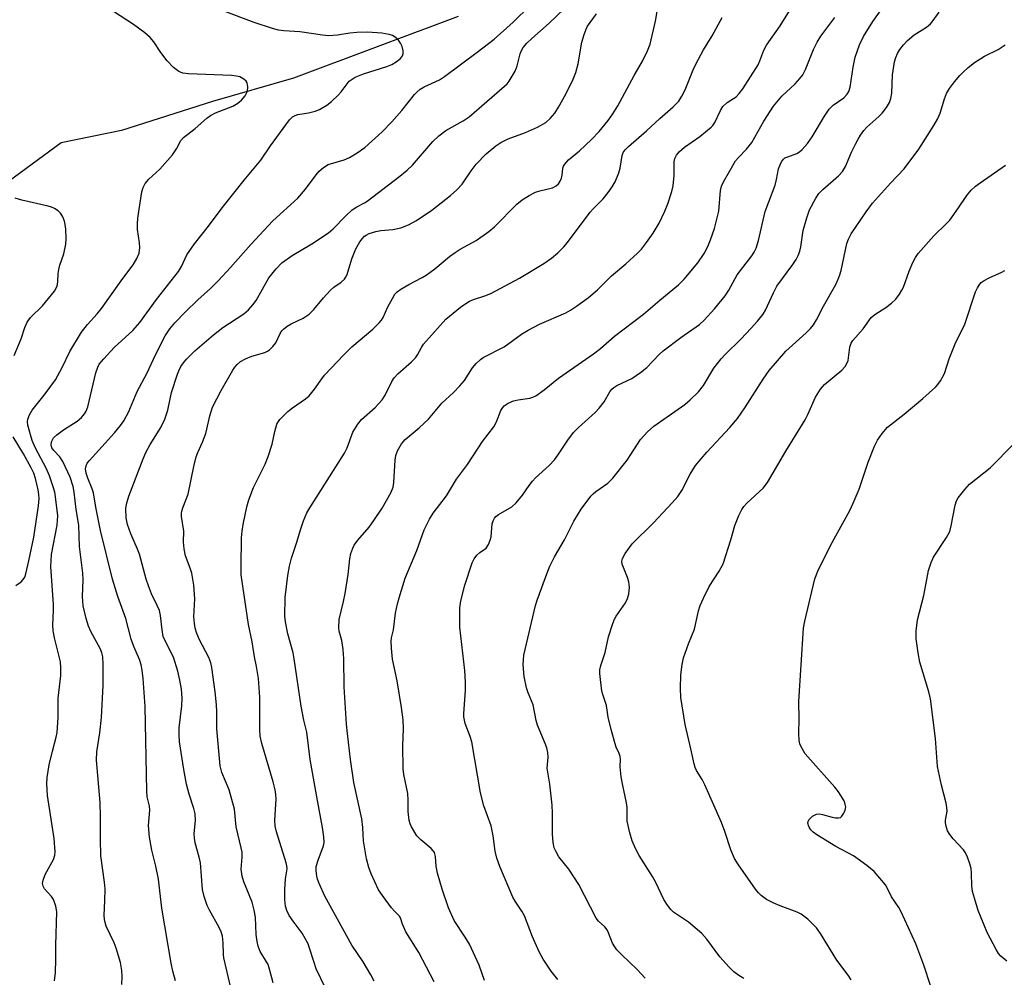
# Model space of a CAD drawing. Units: inches. Extents: x 1219770 to 1225770, y 549455 to 553456.
# Drawn here: x 1220044 to 1220286, y 552012 to 552247 of the extents above; entities that cross this region are included whole.
import ezdxf

# ---------------------------------------------------------------- set-up
doc = ezdxf.new("R2010")
doc.units = ezdxf.units.IN
doc.header["$MEASUREMENT"] = 0
for name, color, linetype in [('HYDRO-Hidden Single Line Stream', 5, 'Continuous'), ('HYDRO-Single Line Stream', 4, 'Continuous'), ('Undefined', 1, 'Continuous')]:
    doc.layers.add(name, color=color, linetype=linetype)

msp = doc.modelspace()

# ---------------------------------------------------------------- linework, layer by layer
at = {"layer": 'HYDRO-Hidden Single Line Stream'}
msp.add_line((1220069.02, 552220.18), (1220054.18, 552217.14), dxfattribs=at)
at = {"layer": 'HYDRO-Single Line Stream'}
for points in [[(1220151.73, 552248.2), (1220111.25, 552233.04), (1220091.34, 552227.31), (1220069.02, 552220.18)], [(1220054.18, 552217.14), (1220038.29, 552205.51)]]:
    msp.add_lwpolyline(points, dxfattribs=at)
at = {"layer": 'Undefined'}
for points, elevation in [([(1220052.57, 552011.23), (1220052.74, 552013.23), (1220052.88, 552016.43), (1220052.85, 552020), (1220053.11, 552028.21), (1220052.84, 552029.6), (1220052.26, 552031.18), (1220051.82, 552031.9), (1220050.05, 552033.86), (1220049.73, 552034.47), (1220049.61, 552035.17), (1220049.74, 552035.99), (1220050.21, 552037.36), (1220052.3, 552041.05), (1220052.58, 552042.11), (1220052.67, 552042.95), (1220052.42, 552046.17), (1220050.85, 552056.77), (1220050.63, 552059.62), (1220050.74, 552061.15), (1220051.24, 552064.3), (1220052.04, 552067.69), (1220052.95, 552071.07), (1220053.18, 552072.2), (1220053.42, 552075.9), (1220053.44, 552080.65), (1220054.12, 552086.24), (1220054.12, 552088.22), (1220053.98, 552089.61), (1220052.54, 552095.47), (1220052.23, 552097.18), (1220052.16, 552098.58), (1220052.31, 552102.31), (1220052.29, 552103.73), (1220051.65, 552113.03), (1220051.69, 552114.49), (1220051.83, 552115.94), (1220053.17, 552123.22), (1220053.33, 552125.51), (1220052.78, 552130.12), (1220052.58, 552131.27), (1220052.29, 552132.36), (1220051.28, 552135.28), (1220050.51, 552137.19), (1220047.88, 552142.14), (1220047.03, 552144.01), (1220046.01, 552147.75), (1220045.91, 552148.55), (1220045.97, 552149.24), (1220046.35, 552150.26), (1220047.07, 552151.47), (1220050.02, 552155.15), (1220052.78, 552158.89), (1220054.43, 552161.94), (1220056.31, 552165.83), (1220059.19, 552170.59), (1220060.64, 552172.5), (1220062.98, 552175.11), (1220064.07, 552176.46), (1220069.35, 552183.83), (1220071.87, 552187.17), (1220072.77, 552188.68), (1220073.32, 552190.03), (1220073.5, 552191.45), (1220073.44, 552192.58), (1220072.95, 552195.86), (1220072.92, 552197.19), (1220073.02, 552198.59), (1220074.01, 552205.06), (1220074.34, 552206.16), (1220074.85, 552207.13), (1220075.74, 552208.18), (1220078.44, 552210.68), (1220081.53, 552214.22), (1220082.55, 552215.63), (1220083.58, 552217.69), (1220084.24, 552218.45), (1220087.09, 552220.66), (1220089.94, 552223.16), (1220090.85, 552223.87), (1220092.1, 552224.51), (1220095.33, 552225.69), (1220096.4, 552226.16), (1220097.61, 552226.88), (1220098.53, 552227.61), (1220099.39, 552228.67), (1220099.97, 552229.86), (1220100.09, 552230.91), (1220099.93, 552231.9), (1220099.67, 552232.31), (1220099.06, 552232.81), (1220098.07, 552233.31), (1220097.25, 552233.55), (1220096.07, 552233.65), (1220085.46, 552234.07), (1220084.06, 552234.25), (1220083.09, 552234.62), (1220081.79, 552235.65), (1220080.22, 552237.26), (1220078.69, 552239.32), (1220076.91, 552241.97), (1220076.03, 552243.05), (1220074.77, 552244.17), (1220071.95, 552246.19), (1220060.71, 552253.57)], 394), ([(1220082.26, 552011.21), (1220081.61, 552013.63), (1220081.19, 552015.58), (1220078.9, 552029.04), (1220078.13, 552036.17), (1220077.44, 552039.38), (1220076.42, 552043.32), (1220075.85, 552046.55), (1220075.67, 552049.37), (1220075.97, 552053.17), (1220075.86, 552054.13), (1220075.35, 552056.45), (1220075.22, 552057.83), (1220074.83, 552078.64), (1220074.31, 552085.54), (1220074.09, 552087.56), (1220073.8, 552088.88), (1220073.4, 552090.18), (1220072.02, 552093.37), (1220071.36, 552095.19), (1220070.09, 552100.21), (1220068.11, 552105.65), (1220066.75, 552109.91), (1220063.83, 552121.91), (1220062.7, 552127.59), (1220062.14, 552131.16), (1220061.81, 552132.14), (1220060.69, 552134.76), (1220060.3, 552136), (1220060.17, 552137.05), (1220060.28, 552137.77), (1220060.6, 552138.45), (1220061.1, 552139.11), (1220067.29, 552145.91), (1220068.77, 552147.67), (1220069.56, 552148.8), (1220070.81, 552151.14), (1220072.84, 552155.99), (1220075.2, 552160.42), (1220077.43, 552165.24), (1220079.74, 552169.74), (1220080.85, 552171.41), (1220082.15, 552172.9), (1220084.72, 552175.6), (1220087.73, 552178.52), (1220090.89, 552181.34), (1220092.76, 552183.25), (1220095.81, 552186.49), (1220100.83, 552192.17), (1220106.23, 552197.95), (1220112.31, 552203.55), (1220114.26, 552205.74), (1220116.86, 552209.29), (1220117.61, 552210.19), (1220118.64, 552211.07), (1220119.82, 552211.77), (1220123.71, 552212.96), (1220125.03, 552213.49), (1220126.95, 552214.66), (1220128.78, 552215.96), (1220133.03, 552219.85), (1220135.42, 552222.31), (1220137.88, 552225.11), (1220140.99, 552228.98), (1220141.58, 552229.62), (1220142.42, 552230.29), (1220143.36, 552230.86), (1220147.15, 552232.65), (1220148.43, 552233.4), (1220156.46, 552239.39), (1220160.64, 552242.6), (1220165.28, 552246.77), (1220169.36, 552250.77)], 398), ([(1220095.89, 552009.5), (1220094.12, 552016.84), (1220094.04, 552017.69), (1220094.03, 552020.53), (1220093.79, 552022.17), (1220093.47, 552023.24), (1220093.04, 552024.29), (1220090.67, 552028.55), (1220090.09, 552029.72), (1220089.34, 552031.92), (1220088.93, 552033.66), (1220088.39, 552040.25), (1220088.1, 552041.61), (1220087.13, 552045.15), (1220086.91, 552046.27), (1220086.88, 552047.4), (1220087.16, 552050.58), (1220087.09, 552052.23), (1220086.78, 552053.6), (1220085.63, 552057.11), (1220084.98, 552059.56), (1220084.3, 552063.13), (1220083.26, 552069.96), (1220083.14, 552071.66), (1220083.14, 552073.36), (1220083.79, 552078.78), (1220083.92, 552080.71), (1220083.74, 552082.89), (1220083.37, 552085.07), (1220082.83, 552087.31), (1220081.78, 552090.72), (1220079.73, 552094.76), (1220079.28, 552095.84), (1220078.97, 552097.44), (1220078.61, 552100.98), (1220078.31, 552102.21), (1220077.79, 552103.48), (1220076.37, 552106.35), (1220075.6, 552108.26), (1220075.06, 552109.92), (1220073.45, 552116.02), (1220072.95, 552117.32), (1220071.29, 552121.04), (1220070.44, 552123.38), (1220070.15, 552125.02), (1220070.05, 552127.27), (1220070.2, 552128.38), (1220070.8, 552130.29), (1220074.29, 552139.47), (1220074.97, 552141.06), (1220076.01, 552143), (1220078.64, 552147.21), (1220079.62, 552149.26), (1220080.39, 552151.41), (1220081.29, 552155.75), (1220082.73, 552160.3), (1220083.06, 552161.13), (1220083.61, 552162.15), (1220084.26, 552163.1), (1220085, 552163.96), (1220087.03, 552165.98), (1220091.63, 552169.97), (1220093.92, 552171.72), (1220099.05, 552175.15), (1220100.19, 552176.06), (1220101.27, 552177.29), (1220102.07, 552178.4), (1220105.23, 552183.94), (1220107.04, 552186.17), (1220108.41, 552187.62), (1220110.95, 552189.44), (1220115.79, 552192.34), (1220119.92, 552195.04), (1220121.06, 552196.03), (1220124.1, 552199.2), (1220125.71, 552200.65), (1220126.83, 552201.43), (1220128.69, 552202.35), (1220129.42, 552202.8), (1220137.43, 552208.91), (1220139.23, 552210.44), (1220140.51, 552211.66), (1220145.55, 552217.43), (1220146.97, 552218.84), (1220148.71, 552220.15), (1220152.94, 552222.55), (1220154.42, 552223.52), (1220163.18, 552231.05), (1220163.8, 552231.66), (1220164.32, 552232.32), (1220165.73, 552234.78), (1220166.29, 552236.09), (1220167, 552238.98), (1220167.28, 552239.79), (1220167.69, 552240.52), (1220168.6, 552241.6), (1220169.84, 552242.79), (1220174.12, 552246.52), (1220179.66, 552251.88)], 400), ([(1220069.06, 552010.34), (1220069.13, 552012.31), (1220069.08, 552013.73), (1220068.76, 552015.69), (1220067.72, 552019.22), (1220067.18, 552020.57), (1220065.27, 552024.63), (1220064.95, 552025.53), (1220064.79, 552026.28), (1220064.74, 552027.39), (1220064.94, 552030.87), (1220064.96, 552033.8), (1220064.81, 552035.47), (1220063.94, 552041.95), (1220063.83, 552046.01), (1220063.88, 552051.57), (1220063.77, 552055), (1220062.83, 552065.47), (1220062.96, 552067.5), (1220063.64, 552072.16), (1220064.07, 552075.94), (1220064.47, 552083.79), (1220064.46, 552089.06), (1220064.38, 552090.81), (1220064.2, 552091.78), (1220063.87, 552092.69), (1220061.49, 552097.07), (1220060.85, 552098.39), (1220060.28, 552100.29), (1220059.57, 552103.35), (1220059.42, 552105.65), (1220059.6, 552109.78), (1220059.53, 552111.43), (1220058.69, 552117.95), (1220058.48, 552123.17), (1220057.84, 552127.07), (1220057.37, 552131.29), (1220057.13, 552132.69), (1220056.35, 552134.94), (1220054.58, 552138.83), (1220053.82, 552139.95), (1220052.34, 552141.57), (1220051.89, 552142.2), (1220051.71, 552142.9), (1220051.82, 552143.66), (1220052.02, 552144.16), (1220052.31, 552144.61), (1220053.11, 552145.39), (1220054.72, 552146.61), (1220058.09, 552148.71), (1220059.17, 552149.66), (1220059.93, 552150.5), (1220060.34, 552151.18), (1220060.7, 552152.23), (1220062.66, 552160.64), (1220063.15, 552162), (1220063.55, 552162.75), (1220064.63, 552164.09), (1220067.16, 552166.86), (1220071.81, 552171), (1220073.52, 552173), (1220077.61, 552178.67), (1220082.99, 552185.51), (1220083.72, 552186.72), (1220085.1, 552189.64), (1220086.97, 552192.34), (1220090.35, 552196.64), (1220093.75, 552201.16), (1220099.16, 552207.94), (1220103.23, 552212.85), (1220105.63, 552216.36), (1220110.26, 552222.82), (1220111.01, 552223.51), (1220111.67, 552223.85), (1220112.38, 552224.07), (1220115, 552224.5), (1220116.6, 552224.89), (1220117.67, 552225.36), (1220119.47, 552226.42), (1220120.63, 552227.29), (1220122.22, 552228.86), (1220122.97, 552229.69), (1220124.99, 552232.26), (1220125.66, 552232.81), (1220126.4, 552233.27), (1220128.49, 552234.08), (1220134.24, 552235.89), (1220135.42, 552236.39), (1220136.55, 552237.03), (1220137.6, 552237.85), (1220138.07, 552238.53), (1220138.2, 552239), (1220138.23, 552239.76), (1220137.97, 552240.82), (1220137.56, 552241.61), (1220137.07, 552242.34), (1220136.69, 552242.75), (1220136.05, 552243.23), (1220135.58, 552243.49), (1220134.82, 552243.75), (1220132.95, 552244.11), (1220129.49, 552244.31), (1220126.87, 552244.25), (1220125.13, 552244.11), (1220122.07, 552243.58), (1220119.87, 552243.43), (1220118.41, 552243.58), (1220112.83, 552244.39), (1220108.9, 552244.68), (1220107.58, 552244.85), (1220106.15, 552245.23), (1220101.63, 552246.73), (1220093.96, 552249.55)], 396), ([(1220106.27, 552010.73), (1220105.41, 552014.11), (1220105.03, 552015.21), (1220103.12, 552018.43), (1220102.56, 552019.7), (1220102.33, 552020.85), (1220102.11, 552022.62), (1220101.91, 552026.9), (1220101.65, 552028.6), (1220101.09, 552030.55), (1220099.08, 552035.53), (1220098.63, 552036.94), (1220098.42, 552038.69), (1220098.65, 552041.59), (1220098.62, 552042.8), (1220098.42, 552043.93), (1220097.19, 552049.08), (1220096.74, 552053.37), (1220095.43, 552058.16), (1220093.63, 552062.44), (1220093.24, 552064.03), (1220092.44, 552073.15), (1220092.43, 552077.3), (1220092.33, 552079.01), (1220091.99, 552082.27), (1220091.19, 552088.18), (1220090.94, 552089.33), (1220090.46, 552090.67), (1220088.17, 552095.02), (1220087.51, 552096.59), (1220087.11, 552097.87), (1220086.93, 552098.99), (1220086.81, 552100.68), (1220087.02, 552105.12), (1220086.8, 552108.48), (1220086.26, 552111.43), (1220085.88, 552112.64), (1220084.75, 552115.68), (1220084.4, 552117.33), (1220084.28, 552118.98), (1220084.36, 552121.75), (1220083.77, 552125.34), (1220083.74, 552126.12), (1220083.8, 552126.66), (1220084.06, 552127.48), (1220085.41, 552130.82), (1220086.74, 552137.56), (1220087.37, 552139.99), (1220087.74, 552141.04), (1220088.9, 552143.61), (1220089.69, 552145.73), (1220090.01, 552146.81), (1220090.72, 552150.03), (1220091.4, 552152.14), (1220093.46, 552156.28), (1220096.37, 552161.29), (1220096.86, 552162.01), (1220097.41, 552162.64), (1220098.26, 552163.36), (1220099.48, 552164.03), (1220101.04, 552164.68), (1220104.26, 552165.64), (1220104.92, 552165.96), (1220105.38, 552166.3), (1220106.21, 552167.09), (1220106.93, 552167.98), (1220108, 552170.31), (1220108.44, 552170.96), (1220108.83, 552171.36), (1220109.72, 552172.06), (1220110.67, 552172.68), (1220113.66, 552174.07), (1220115.13, 552175.02), (1220116.3, 552176.14), (1220118.67, 552179.06), (1220120.38, 552180.92), (1220121.2, 552181.67), (1220123.01, 552182.91), (1220123.78, 552183.63), (1220124.09, 552184.05), (1220124.45, 552184.81), (1220125.62, 552188.66), (1220126.57, 552191.08), (1220127.59, 552192.84), (1220128.12, 552193.55), (1220128.72, 552194.16), (1220129.17, 552194.48), (1220129.91, 552194.85), (1220131.5, 552195.36), (1220132.76, 552195.57), (1220135.67, 552195.8), (1220137.66, 552196.28), (1220139.56, 552196.98), (1220141.53, 552198.07), (1220145.31, 552200.62), (1220149.86, 552204.22), (1220151.41, 552205.56), (1220152.73, 552207.01), (1220154.93, 552210.21), (1220156.21, 552211.85), (1220158.67, 552214.4), (1220161.04, 552216.39), (1220162.24, 552217.18), (1220164.06, 552218.15), (1220168.3, 552219.65), (1220171.23, 552220.95), (1220173.27, 552222.14), (1220174.4, 552223.07), (1220175.54, 552224.43), (1220176.45, 552225.87), (1220178.24, 552229.1), (1220180.04, 552232.78), (1220180.64, 552234.38), (1220181.26, 552236.55), (1220182.11, 552241.84), (1220182.68, 552243.73), (1220183.19, 552245.03), (1220183.58, 552245.76), (1220185.75, 552248.84)], 402), ([(1220221.97, 552011.77), (1220220.71, 552012.53), (1220219.53, 552013.4), (1220218.32, 552014.61), (1220216.04, 552017.15), (1220212.84, 552021.45), (1220211.62, 552022.84), (1220208.4, 552025.65), (1220205.39, 552027.58), (1220204.68, 552028.12), (1220204.05, 552028.71), (1220203.21, 552029.8), (1220202.32, 552031.2), (1220200.35, 552035.35), (1220199.54, 552036.88), (1220196.22, 552041.99), (1220195.33, 552043.77), (1220194.53, 552045.59), (1220193.96, 552047.56), (1220193.32, 552050.46), (1220193.25, 552051.47), (1220193.33, 552053.8), (1220193.15, 552054.96), (1220192.11, 552059.61), (1220191.8, 552061.33), (1220191.57, 552063.83), (1220191.65, 552065.68), (1220191.58, 552066.34), (1220191.33, 552067.07), (1220190.59, 552068.62), (1220190.3, 552069.42), (1220189.32, 552072.98), (1220188.62, 552076.03), (1220188.17, 552078.86), (1220187.28, 552081.55), (1220187.08, 552082.39), (1220186.58, 552086.73), (1220186.59, 552087.6), (1220186.79, 552088.7), (1220187.92, 552091.86), (1220188.69, 552095.74), (1220189.74, 552099), (1220190.17, 552100.05), (1220190.59, 552100.79), (1220192.89, 552104.07), (1220193.38, 552105.14), (1220193.72, 552106.27), (1220193.83, 552107.91), (1220193.7, 552109.26), (1220193.36, 552110.36), (1220192.09, 552113.57), (1220191.99, 552114.31), (1220192.12, 552114.98), (1220192.8, 552116.23), (1220194.55, 552118.61), (1220199.78, 552123.77), (1220204.38, 552128.65), (1220205.71, 552130.24), (1220206.7, 552131.7), (1220208.81, 552135.74), (1220210.11, 552137.87), (1220212.9, 552141.1), (1220218.54, 552147.19), (1220220.41, 552149.43), (1220222.24, 552151.98), (1220226.71, 552159.08), (1220228.2, 552161.21), (1220232.3, 552165.9), (1220237.32, 552170.43), (1220238.34, 552171.47), (1220239.06, 552172.38), (1220239.83, 552173.64), (1220241.54, 552177.02), (1220244.54, 552182.28), (1220245.18, 552183.6), (1220245.6, 552184.7), (1220245.9, 552185.77), (1220247.32, 552192.38), (1220247.69, 552193.48), (1220248.33, 552194.79), (1220252, 552200.18), (1220253.55, 552202.3), (1220258.01, 552207.24), (1220261.36, 552210.72), (1220265.01, 552215.57), (1220268.68, 552221.36), (1220269.58, 552222.91), (1220270.21, 552224.4), (1220271.28, 552227.91), (1220271.8, 552229.27), (1220272.48, 552230.49), (1220273.72, 552232.11), (1220275.03, 552233.66), (1220275.84, 552234.49), (1220277.12, 552235.65), (1220278.68, 552236.89), (1220281.12, 552238.45), (1220284.51, 552240.04), (1220286.17, 552241.2)], 416), ([(1220248.36, 552011.43), (1220247.58, 552012.63), (1220244.82, 552016.33), (1220240.8, 552022.82), (1220239.81, 552024.26), (1220237.7, 552026.34), (1220236.09, 552027.63), (1220235.05, 552028.13), (1220230.91, 552029.64), (1220229.33, 552030.31), (1220227.57, 552031.23), (1220226.19, 552032.22), (1220225.55, 552032.85), (1220224.86, 552033.74), (1220220.65, 552039.75), (1220219.71, 552041.27), (1220218.75, 552043.44), (1220217.33, 552047.95), (1220216.44, 552050.16), (1220212.4, 552059.37), (1220211.75, 552060.66), (1220210.34, 552062.89), (1220209.97, 552063.67), (1220209.72, 552064.5), (1220208.96, 552068.19), (1220207.58, 552074.17), (1220206.51, 552080.82), (1220206.43, 552083.16), (1220206.46, 552086.39), (1220206.77, 552088.91), (1220207.13, 552090.57), (1220208.33, 552094.05), (1220209.82, 552097.66), (1220210.82, 552102.15), (1220211.2, 552103.42), (1220212.04, 552105.27), (1220213.48, 552108.14), (1220215.92, 552111.9), (1220216.88, 552113.68), (1220218.79, 552119.54), (1220219.78, 552123.11), (1220220.73, 552125.52), (1220221.47, 552127.06), (1220221.94, 552127.74), (1220222.7, 552128.58), (1220226.69, 552132.26), (1220227.77, 552133.63), (1220232.3, 552141.38), (1220237.05, 552149.06), (1220237.72, 552150.37), (1220239.62, 552154.63), (1220240.81, 552156.64), (1220241.78, 552157.72), (1220246.09, 552161.3), (1220246.88, 552162.14), (1220247.3, 552162.88), (1220247.61, 552163.67), (1220248.02, 552166.9), (1220248.35, 552167.9), (1220248.75, 552168.6), (1220251.27, 552171.39), (1220253.27, 552174.18), (1220254.16, 552174.91), (1220256.84, 552176.68), (1220258.24, 552177.75), (1220259.31, 552178.75), (1220260.2, 552179.92), (1220260.84, 552180.91), (1220261.22, 552181.7), (1220262.62, 552185.57), (1220263.53, 552187.7), (1220264.19, 552188.99), (1220264.84, 552189.93), (1220268.65, 552194.31), (1220271.78, 552197.3), (1220272.56, 552198.15), (1220274.75, 552201.18), (1220276.74, 552204.19), (1220277.86, 552205.47), (1220278.9, 552206.45), (1220280.02, 552207.31), (1220286.3, 552211.62)], 418), ([(1220042.65, 552164.91), (1220044.31, 552168.99), (1220045.21, 552171.76), (1220045.82, 552173.08), (1220046.67, 552174.21), (1220049.55, 552177.06), (1220051.08, 552178.84), (1220052.55, 552180.71), (1220053.17, 552181.91), (1220053.39, 552182.98), (1220053.45, 552185.06), (1220053.58, 552186.02), (1220053.88, 552187.09), (1220054.83, 552189.84), (1220055.32, 552192.25), (1220055.37, 552193.66), (1220055.28, 552195.94), (1220055.18, 552197.07), (1220055.01, 552197.89), (1220054.61, 552198.94), (1220054.03, 552199.87), (1220053.45, 552200.4), (1220052.56, 552200.98), (1220051.8, 552201.31), (1220050.94, 552201.57), (1220044.54, 552203.02), (1220042.88, 552203.5)], 392), ([(1220267.89, 552009.85), (1220266.17, 552015.05), (1220264.21, 552020.35), (1220260.63, 552028.21), (1220260.05, 552029.2), (1220258.28, 552031.82), (1220257.23, 552034.07), (1220256.79, 552034.77), (1220253.96, 552038.08), (1220252.22, 552039.59), (1220248.96, 552041.97), (1220244.55, 552044.25), (1220239.93, 552047.07), (1220239.01, 552047.77), (1220238.45, 552048.31), (1220238.02, 552048.94), (1220237.83, 552049.42), (1220237.73, 552050.15), (1220237.97, 552050.81), (1220238.88, 552051.72), (1220239.79, 552052.19), (1220240.55, 552052.23), (1220241.34, 552052.11), (1220243.66, 552051.41), (1220244.46, 552051.25), (1220245.25, 552051.25), (1220245.71, 552051.39), (1220246.09, 552051.71), (1220246.54, 552052.39), (1220246.87, 552053.18), (1220247, 552053.96), (1220246.9, 552054.66), (1220246.62, 552055.41), (1220245.27, 552057.63), (1220244.34, 552058.78), (1220237.05, 552067.01), (1220236.06, 552068.71), (1220235.74, 552069.47), (1220235.53, 552070.28), (1220235.46, 552072.04), (1220235.59, 552075.53), (1220235.45, 552079.87), (1220236.63, 552097.88), (1220236.93, 552099.6), (1220239.45, 552109.99), (1220240.19, 552111.9), (1220243.24, 552118.19), (1220248.01, 552126.79), (1220248.87, 552128.55), (1220250.35, 552132.05), (1220252.51, 552138.63), (1220254.07, 552142.58), (1220254.78, 552144.09), (1220255.95, 552145.74), (1220257.27, 552147.27), (1220261.4, 552150.45), (1220265.99, 552154.3), (1220269.04, 552157.11), (1220269.64, 552157.76), (1220270.32, 552158.69), (1220271.05, 552159.93), (1220271.41, 552160.72), (1220272.41, 552164.05), (1220273.89, 552167.73), (1220276.28, 552172.58), (1220278.9, 552180.5), (1220279.37, 552181.5), (1220279.96, 552182.4), (1220280.32, 552182.8), (1220281, 552183.3), (1220282.28, 552183.96), (1220285.37, 552185.36), (1220286.1, 552185.79)], 420), ([(1220043.04, 552108.32), (1220044.3, 552109.29), (1220044.84, 552109.82), (1220045.22, 552110.42), (1220045.52, 552111.24), (1220046.25, 552114.45), (1220047.42, 552120.27), (1220048.59, 552127.95), (1220048.77, 552129.73), (1220048.72, 552130.76), (1220048.52, 552131.86), (1220047.87, 552134.66), (1220047.45, 552135.93), (1220046.8, 552137.28), (1220044.94, 552140.69), (1220042.36, 552144.88)], 392), ([(1220286.6, 552016.06), (1220285.12, 552017.25), (1220284.59, 552017.92), (1220283.98, 552018.92), (1220281.77, 552023.09), (1220279.57, 552028.54), (1220278.64, 552031.54), (1220278.21, 552033.19), (1220278.04, 552034.57), (1220277.94, 552037.68), (1220277.83, 552038.82), (1220277.53, 552039.95), (1220276.92, 552041.61), (1220276.44, 552042.67), (1220275.96, 552043.37), (1220273.4, 552046.07), (1220272.56, 552047.14), (1220272.04, 552048.1), (1220271.71, 552049.2), (1220271.56, 552050.04), (1220271.53, 552050.73), (1220271.92, 552052.94), (1220271.9, 552053.77), (1220271.69, 552054.88), (1220270.55, 552059.33), (1220269.57, 552063.86), (1220269.04, 552070.78), (1220267.82, 552080.52), (1220267.42, 552082.23), (1220265.25, 552089.51), (1220264.82, 552091.84), (1220264.34, 552095.29), (1220264.35, 552097.1), (1220264.68, 552099.95), (1220266.19, 552105.91), (1220267.34, 552112.04), (1220268, 552113.98), (1220268.58, 552115.32), (1220271.78, 552120.19), (1220272.57, 552121.65), (1220272.93, 552122.99), (1220273.87, 552128.07), (1220274.23, 552129.17), (1220274.66, 552129.91), (1220276.26, 552131.98), (1220277.42, 552133.28), (1220282.52, 552137.29), (1220288.43, 552143.27)], 422)]:
    msp.add_lwpolyline(points, dxfattribs=dict(at, elevation=elevation))
for points in [[(1220145.84, 552010.95, 408), (1220142.11, 552018.17, 408), (1220138.89, 552023.22, 408), (1220138.03, 552025.11, 408), (1220137.55, 552026.7, 408), (1220137.36, 552027.1, 408), (1220136.13, 552028.31, 408), (1220135.39, 552029.16, 408), (1220133.14, 552032.16, 408), (1220132.19, 552033.6, 408), (1220130.35, 552037.53, 408), (1220129.82, 552039.05, 408), (1220129.22, 552041.19, 408), (1220128.5, 552045.6, 408), (1220128.32, 552048.87, 408), (1220128.05, 552051.04, 408), (1220126.07, 552059.92, 408), (1220125.27, 552065.6, 408), (1220124.53, 552071.97, 408), (1220124.33, 552074.27, 408), (1220123.74, 552083.5, 408), (1220123.61, 552090.33, 408), (1220123.48, 552092.64, 408), (1220123.16, 552094.81, 408), (1220122.5, 552097.13, 408), (1220122.38, 552097.97, 408), (1220122.48, 552100.01, 408), (1220123.53, 552104.42, 408), (1220123.94, 552106.43, 408), (1220124.69, 552111.04, 408), (1220125.09, 552114.89, 408), (1220125.4, 552116.22, 408), (1220125.83, 552117.52, 408), (1220126.22, 552118.27, 408), (1220127.07, 552119.47, 408), (1220129.88, 552122.7, 408), (1220131.06, 552124.29, 408), (1220133.1, 552127.37, 408), (1220135.23, 552131.14, 408), (1220135.74, 552132.53, 408), (1220135.94, 552133.63, 408), (1220136.27, 552139.16, 408), (1220136.42, 552140.32, 408), (1220136.8, 552141.41, 408), (1220137.8, 552143.17, 408), (1220138.76, 552144.27, 408), (1220142.16, 552147.14, 408), (1220144.42, 552149.22, 408), (1220147.75, 552153.17, 408), (1220150.58, 552155.8, 408), (1220152.18, 552157.46, 408), (1220153.31, 552158.76, 408), (1220155.27, 552161.85, 408), (1220156.19, 552162.92, 408), (1220157.23, 552163.89, 408), (1220157.91, 552164.39, 408), (1220163.02, 552167.04, 408), (1220167.31, 552170.08, 408), (1220168.98, 552171.11, 408), (1220171.72, 552172.54, 408), (1220178.19, 552175.36, 408), (1220179.4, 552176.02, 408), (1220180.8, 552176.97, 408), (1220183.8, 552179.16, 408), (1220186, 552180.97, 408), (1220189.44, 552184.45, 408), (1220193, 552187.4, 408), (1220195.79, 552189.98, 408), (1220196.79, 552191.02, 408), (1220198.01, 552192.62, 408), (1220199.65, 552194.95, 408), (1220201.17, 552197.43, 408), (1220202.56, 552200.3, 408), (1220203.29, 552202.18, 408), (1220204.27, 552205.19, 408), (1220204.62, 552206.57, 408), (1220204.88, 552209.07, 408), (1220204.84, 552212.5, 408), (1220205.04, 552213.31, 408), (1220205.4, 552214.07, 408), (1220206.09, 552214.93, 408), (1220207.36, 552216.04, 408), (1220211.19, 552218.72, 408), (1220213.93, 552220.96, 408), (1220214.32, 552221.39, 408), (1220214.81, 552222.11, 408), (1220216.21, 552225.07, 408), (1220216.83, 552226.06, 408), (1220217.91, 552227.03, 408), (1220220.07, 552228.45, 408), (1220220.84, 552229.27, 408), (1220221.69, 552230.43, 408), (1220225.46, 552236.3, 408), (1220225.92, 552237.31, 408), (1220226.88, 552239.89, 408), (1220227.56, 552241.16, 408), (1220230.9, 552245.91, 408), (1220235.22, 552252.9, 408)], [(1220176.22, 552011.51, 412), (1220174.58, 552013.56, 412), (1220172.61, 552016.58, 412), (1220171.64, 552018.37, 412), (1220170, 552022.02, 412), (1220168.05, 552027.18, 412), (1220167.39, 552028.36, 412), (1220165.78, 552030.79, 412), (1220165.2, 552031.78, 412), (1220162.01, 552039.31, 412), (1220161.22, 552041.37, 412), (1220160.84, 552043.06, 412), (1220160.36, 552046.84, 412), (1220159.87, 552049.33, 412), (1220158.1, 552054.25, 412), (1220157.2, 552057.38, 412), (1220155.14, 552069.92, 412), (1220154.74, 552071.22, 412), (1220153.51, 552074.49, 412), (1220153.15, 552076.09, 412), (1220153.14, 552076.94, 412), (1220153.54, 552082.56, 412), (1220153.58, 552084.61, 412), (1220153.35, 552087.45, 412), (1220152.17, 552098.08, 412), (1220152.12, 552099.85, 412), (1220152.19, 552102.84, 412), (1220152.43, 552104.56, 412), (1220153.42, 552108.43, 412), (1220155.21, 552113.92, 412), (1220155.7, 552114.93, 412), (1220156.32, 552115.79, 412), (1220157.1, 552116.47, 412), (1220158.62, 552117.56, 412), (1220159.23, 552118.43, 412), (1220159.65, 552119.47, 412), (1220159.88, 552120.29, 412), (1220160.14, 552123.49, 412), (1220160.33, 552124.24, 412), (1220160.67, 552124.9, 412), (1220161.03, 552125.29, 412), (1220161.7, 552125.77, 412), (1220164.94, 552127.67, 412), (1220166.01, 552128.67, 412), (1220167.54, 552130.52, 412), (1220169.18, 552132.96, 412), (1220170.03, 552134.02, 412), (1220170.78, 552134.8, 412), (1220174.1, 552137.83, 412), (1220175.43, 552139.23, 412), (1220176.26, 552140.38, 412), (1220178.67, 552144.11, 412), (1220180.12, 552145.94, 412), (1220181.35, 552147.18, 412), (1220185.43, 552150.87, 412), (1220186.42, 552151.91, 412), (1220187.64, 552153.52, 412), (1220189.04, 552155.98, 412), (1220189.56, 552156.64, 412), (1220189.98, 552157.01, 412), (1220190.71, 552157.47, 412), (1220194.42, 552159.26, 412), (1220196.53, 552160.7, 412), (1220198.09, 552161.96, 412), (1220201.12, 552165.12, 412), (1220202.12, 552166.04, 412), (1220206.44, 552169.27, 412), (1220211.03, 552172.51, 412), (1220212.19, 552173.59, 412), (1220214.75, 552176.35, 412), (1220217.37, 552179.53, 412), (1220218.27, 552180.92, 412), (1220220.3, 552184.69, 412), (1220223.9, 552189.34, 412), (1220224.51, 552190.26, 412), (1220225.02, 552191.21, 412), (1220225.6, 552193.14, 412), (1220227.24, 552200.22, 412), (1220228.07, 552202.64, 412), (1220229.63, 552206.7, 412), (1220230, 552208.13, 412), (1220230.51, 552210.71, 412), (1220230.87, 552211.76, 412), (1220231.23, 552212.5, 412), (1220231.71, 552213.13, 412), (1220232.08, 552213.41, 412), (1220232.74, 552213.72, 412), (1220234.97, 552214.51, 412), (1220235.68, 552214.91, 412), (1220236.3, 552215.47, 412), (1220237.59, 552216.98, 412), (1220238.79, 552218.57, 412), (1220241.81, 552223.71, 412), (1220242.92, 552225.42, 412), (1220243.92, 552226.4, 412), (1220246.53, 552228.16, 412), (1220247.4, 552229.07, 412), (1220247.77, 552229.73, 412), (1220248.07, 552230.79, 412), (1220248.81, 552235.72, 412), (1220249.33, 552238.2, 412), (1220250.36, 552241.22, 412), (1220251.36, 552243.27, 412), (1220253.64, 552246.92, 412), (1220258.22, 552253.38, 412)], [(1220119.06, 552009.57, 404), (1220116.86, 552014.19, 404), (1220116.24, 552015.97, 404), (1220115.25, 552019.28, 404), (1220114.85, 552020.35, 404), (1220113.44, 552022.9, 404), (1220111.17, 552025.88, 404), (1220110.19, 552027.3, 404), (1220109.61, 552028.52, 404), (1220109.32, 552029.55, 404), (1220109.14, 552031.17, 404), (1220109.18, 552033.57, 404), (1220109.31, 552036.26, 404), (1220109.68, 552038.76, 404), (1220109.64, 552039.5, 404), (1220109.48, 552040.25, 404), (1220107.12, 552047.83, 404), (1220106.77, 552049.23, 404), (1220106.7, 552050.66, 404), (1220107.01, 552055.87, 404), (1220106.97, 552057.03, 404), (1220106.8, 552058.16, 404), (1220106.3, 552060.12, 404), (1220103.52, 552069.53, 404), (1220103.1, 552071.36, 404), (1220102.97, 552072.98, 404), (1220102.97, 552080.89, 404), (1220102.66, 552085.48, 404), (1220102.2, 552088.46, 404), (1220101.69, 552090.83, 404), (1220101.08, 552094.49, 404), (1220100.18, 552098.81, 404), (1220098.45, 552110.96, 404), (1220098.39, 552112.95, 404), (1220098.53, 552120.06, 404), (1220098.63, 552121.69, 404), (1220098.87, 552123.36, 404), (1220099.82, 552127.68, 404), (1220100.3, 552129.38, 404), (1220101.48, 552132.43, 404), (1220104.34, 552138.21, 404), (1220105.08, 552140.07, 404), (1220106.07, 552143.05, 404), (1220106.65, 552146.16, 404), (1220107.17, 552147.98, 404), (1220107.4, 552148.45, 404), (1220107.89, 552149.12, 404), (1220109.92, 552151.11, 404), (1220111.06, 552152.02, 404), (1220114.2, 552154.23, 404), (1220115.09, 552155, 404), (1220116.42, 552156.58, 404), (1220118.22, 552159.15, 404), (1220118.93, 552160.06, 404), (1220123.61, 552165, 404), (1220125.62, 552166.98, 404), (1220130.78, 552171.33, 404), (1220132.36, 552172.9, 404), (1220132.89, 552173.53, 404), (1220133.29, 552174.18, 404), (1220134.46, 552176.84, 404), (1220135.58, 552178.92, 404), (1220136.21, 552179.91, 404), (1220136.77, 552180.54, 404), (1220137.67, 552181.2, 404), (1220139.61, 552182.36, 404), (1220142.91, 552184.06, 404), (1220143.91, 552184.64, 404), (1220146.05, 552186.18, 404), (1220149.64, 552189.17, 404), (1220151.02, 552190.19, 404), (1220152.24, 552190.97, 404), (1220156.14, 552193.16, 404), (1220159.31, 552195.31, 404), (1220160.65, 552196.45, 404), (1220166.15, 552202.06, 404), (1220167.48, 552203.15, 404), (1220169.22, 552204.19, 404), (1220170.75, 552205, 404), (1220171.8, 552205.37, 404), (1220174.92, 552206.07, 404), (1220175.81, 552206.55, 404), (1220176.41, 552207.06, 404), (1220176.83, 552207.69, 404), (1220177.11, 552208.41, 404), (1220177.28, 552209.16, 404), (1220177.48, 552210.94, 404), (1220177.66, 552211.43, 404), (1220177.93, 552211.89, 404), (1220178.88, 552212.92, 404), (1220181.54, 552215.17, 404), (1220184.51, 552217.91, 404), (1220186.41, 552219.95, 404), (1220188.6, 552222.63, 404), (1220189.79, 552224.29, 404), (1220190.96, 552226.21, 404), (1220195, 552233.64, 404), (1220197.02, 552237.17, 404), (1220198.3, 552239.77, 404), (1220198.94, 552241.38, 404), (1220200.28, 552247.06, 404), (1220201.09, 552251.83, 404)], [(1220197.72, 552011.86, 414), (1220195.73, 552014.01, 414), (1220191.96, 552017.63, 414), (1220190.76, 552018.87, 414), (1220190.23, 552019.54, 414), (1220189.71, 552020.46, 414), (1220188.74, 552023.01, 414), (1220188.36, 552023.77, 414), (1220187.84, 552024.46, 414), (1220186.25, 552025.91, 414), (1220185.71, 552026.59, 414), (1220181.38, 552034.87, 414), (1220178.94, 552038.64, 414), (1220176.53, 552041.69, 414), (1220175.82, 552042.88, 414), (1220175.38, 552043.88, 414), (1220175.11, 552045.25, 414), (1220174.93, 552047.23, 414), (1220174.92, 552052.38, 414), (1220174.82, 552054.36, 414), (1220174.25, 552059.52, 414), (1220173.66, 552063.49, 414), (1220173.67, 552064.35, 414), (1220173.89, 552066.18, 414), (1220173.78, 552067.32, 414), (1220173.51, 552068.45, 414), (1220173.15, 552069.5, 414), (1220171.23, 552074.05, 414), (1220170.93, 552075.16, 414), (1220170.16, 552079.05, 414), (1220168.93, 552081.97, 414), (1220168.52, 552083.22, 414), (1220167.94, 552085.96, 414), (1220167.76, 552088.9, 414), (1220167.77, 552090.08, 414), (1220167.92, 552091.22, 414), (1220170.72, 552103.44, 414), (1220171.14, 552104.78, 414), (1220173.76, 552111.85, 414), (1220174.29, 552113.13, 414), (1220175.42, 552115.37, 414), (1220177.88, 552119.6, 414), (1220180.19, 552124.14, 414), (1220181.98, 552127.09, 414), (1220184.36, 552130.27, 414), (1220184.94, 552130.89, 414), (1220185.57, 552131.43, 414), (1220188.53, 552133.51, 414), (1220189.77, 552134.75, 414), (1220193.32, 552139.13, 414), (1220196.59, 552144.23, 414), (1220198.28, 552146.15, 414), (1220199.86, 552147.47, 414), (1220207.48, 552152.87, 414), (1220208.76, 552153.99, 414), (1220210.79, 552155.95, 414), (1220212.02, 552157.53, 414), (1220214.63, 552161.75, 414), (1220216.4, 552164.06, 414), (1220217.36, 552165.12, 414), (1220221.21, 552168.9, 414), (1220223.8, 552171.59, 414), (1220225.32, 552173.27, 414), (1220226.68, 552175.01, 414), (1220227.26, 552176.02, 414), (1220229.23, 552180.31, 414), (1220230.09, 552181.95, 414), (1220233.99, 552187.21, 414), (1220234.8, 552188.45, 414), (1220235.35, 552189.48, 414), (1220235.71, 552190.52, 414), (1220235.96, 552191.59, 414), (1220236.54, 552195.55, 414), (1220237.42, 552198.7, 414), (1220238.13, 552200.65, 414), (1220239.63, 552203.53, 414), (1220240.44, 552204.66, 414), (1220241.36, 552205.69, 414), (1220245.2, 552209, 414), (1220246.23, 552210.07, 414), (1220246.96, 552211.32, 414), (1220248.43, 552214.81, 414), (1220249.38, 552216.83, 414), (1220250.03, 552218.05, 414), (1220250.64, 552219.01, 414), (1220251.48, 552220.16, 414), (1220252.21, 552220.98, 414), (1220255.15, 552223.63, 414), (1220255.96, 552224.44, 414), (1220257.01, 552225.81, 414), (1220257.76, 552227.02, 414), (1220258.12, 552228.04, 414), (1220258.36, 552229.36, 414), (1220258.52, 552233.86, 414), (1220258.99, 552237.07, 414), (1220259.3, 552238.1, 414), (1220259.71, 552239.06, 414), (1220260.32, 552240.06, 414), (1220261.19, 552241.23, 414), (1220262.22, 552242.3, 414), (1220263.8, 552243.65, 414), (1220266.88, 552245.58, 414), (1220267.82, 552246.36, 414), (1220268.53, 552247.2, 414), (1220269.95, 552249.26, 414)], [(1220131.1, 552011.11, 406), (1220130.3, 552012.67, 406), (1220128.4, 552015.92, 406), (1220125.64, 552020.01, 406), (1220118.98, 552032.01, 406), (1220117.57, 552035.1, 406), (1220117.19, 552036.16, 406), (1220117, 552036.95, 406), (1220116.82, 552038.3, 406), (1220116.88, 552039.34, 406), (1220117.31, 552040.88, 406), (1220118.69, 552044.4, 406), (1220118.83, 552045.23, 406), (1220118.75, 552046.64, 406), (1220118.42, 552048.92, 406), (1220117.16, 552055.56, 406), (1220115.41, 552065.58, 406), (1220114.52, 552072.3, 406), (1220113.83, 552075.29, 406), (1220113.17, 552078.7, 406), (1220111.47, 552090.38, 406), (1220111.16, 552091.82, 406), (1220109.87, 552096.47, 406), (1220109.32, 552099.4, 406), (1220109.18, 552100.84, 406), (1220109.24, 552105.39, 406), (1220109.92, 552110.84, 406), (1220110.29, 552113.08, 406), (1220110.8, 552115.09, 406), (1220112, 552118.78, 406), (1220113.06, 552122.31, 406), (1220113.76, 552124.27, 406), (1220114.57, 552126.19, 406), (1220115.29, 552127.48, 406), (1220123.84, 552140.86, 406), (1220124.45, 552142.18, 406), (1220125.9, 552146.01, 406), (1220127.05, 552148.04, 406), (1220128, 552149.14, 406), (1220131.33, 552152.09, 406), (1220133.03, 552153.94, 406), (1220133.84, 552155.12, 406), (1220135.43, 552158.49, 406), (1220135.98, 552159.41, 406), (1220136.93, 552160.41, 406), (1220140.26, 552163.3, 406), (1220141.3, 552164.33, 406), (1220141.79, 552165.04, 406), (1220142.73, 552166.85, 406), (1220143.24, 552167.63, 406), (1220147.31, 552172.27, 406), (1220148.73, 552173.78, 406), (1220149.59, 552174.57, 406), (1220152.29, 552176.74, 406), (1220153.64, 552177.66, 406), (1220154.56, 552178.19, 406), (1220155.51, 552178.62, 406), (1220158.28, 552179.52, 406), (1220159.8, 552180.14, 406), (1220166.86, 552183.84, 406), (1220172.83, 552187.46, 406), (1220174.71, 552188.83, 406), (1220176.27, 552190.14, 406), (1220177.69, 552191.58, 406), (1220178.63, 552192.67, 406), (1220184.2, 552200.1, 406), (1220184.97, 552200.95, 406), (1220187.41, 552203.34, 406), (1220188.63, 552204.9, 406), (1220189.61, 552206.3, 406), (1220190.31, 552207.58, 406), (1220191.21, 552209.78, 406), (1220191.54, 552210.92, 406), (1220192.06, 552214.02, 406), (1220192.34, 552214.77, 406), (1220192.77, 552215.44, 406), (1220193.58, 552216.26, 406), (1220198.02, 552220.05, 406), (1220201.31, 552223.09, 406), (1220204.61, 552225.97, 406), (1220205.96, 552227.39, 406), (1220206.74, 552228.63, 406), (1220207.57, 552230.18, 406), (1220209.52, 552235.08, 406), (1220210.27, 552236.65, 406), (1220212.08, 552239.95, 406), (1220214.22, 552243.39, 406), (1220216.65, 552247.9, 406)], [(1220158.26, 552011.27, 410), (1220156.89, 552015.04, 410), (1220154.5, 552020.23, 410), (1220153.5, 552021.95, 410), (1220150.74, 552026.07, 410), (1220149.36, 552029.15, 410), (1220147.78, 552033.78, 410), (1220146.68, 552037.68, 410), (1220146.34, 552039.37, 410), (1220146.2, 552041.79, 410), (1220145.91, 552042.76, 410), (1220145.63, 552043.17, 410), (1220145.1, 552043.73, 410), (1220142.54, 552045.85, 410), (1220141.58, 552046.84, 410), (1220140.27, 552049.04, 410), (1220139.92, 552049.81, 410), (1220139.69, 552050.61, 410), (1220139.44, 552052.82, 410), (1220139.45, 552055.59, 410), (1220139.35, 552057.28, 410), (1220138.41, 552061.89, 410), (1220138.25, 552063.32, 410), (1220138.14, 552069.08, 410), (1220138.34, 552073.17, 410), (1220138.2, 552075.38, 410), (1220137.81, 552078.37, 410), (1220136.77, 552084.96, 410), (1220135.62, 552090.26, 410), (1220135.35, 552092.94, 410), (1220135.3, 552094.72, 410), (1220135.4, 552095.48, 410), (1220135.85, 552097.46, 410), (1220136.37, 552101.55, 410), (1220136.84, 552103.88, 410), (1220137.22, 552105.32, 410), (1220138.75, 552110.14, 410), (1220141.57, 552116.94, 410), (1220143.43, 552122.02, 410), (1220144.68, 552124.63, 410), (1220145.57, 552126.13, 410), (1220148.86, 552130.42, 410), (1220151.36, 552134.48, 410), (1220154.02, 552138.07, 410), (1220157.74, 552143.75, 410), (1220160.51, 552147.37, 410), (1220161.14, 552148.57, 410), (1220162.25, 552151.35, 410), (1220162.71, 552152.07, 410), (1220163.08, 552152.48, 410), (1220164.04, 552153.13, 410), (1220165.39, 552153.73, 410), (1220166.51, 552153.99, 410), (1220169.33, 552154.36, 410), (1220170.12, 552154.61, 410), (1220170.84, 552155, 410), (1220172.91, 552156.42, 410), (1220176.43, 552159.34, 410), (1220185.01, 552165.28, 410), (1220186.72, 552166.63, 410), (1220190.21, 552169.6, 410), (1220197.32, 552175, 410), (1220201.33, 552178.48, 410), (1220205.88, 552182.2, 410), (1220207.3, 552183.64, 410), (1220210.67, 552187.65, 410), (1220212.19, 552189.94, 410), (1220213.1, 552191.66, 410), (1220213.76, 552193.26, 410), (1220214.73, 552196.05, 410), (1220215.37, 552198.35, 410), (1220215.81, 552200.37, 410), (1220216.2, 552205.44, 410), (1220216.49, 552206.52, 410), (1220216.95, 552207.52, 410), (1220218.23, 552209.65, 410), (1220219.92, 552212.69, 410), (1220220.62, 552213.54, 410), (1220222.61, 552215.56, 410), (1220223.9, 552217.25, 410), (1220226.92, 552222.48, 410), (1220229.26, 552226.18, 410), (1220231.27, 552228.58, 410), (1220234.58, 552231.66, 410), (1220235.74, 552232.92, 410), (1220236.43, 552233.82, 410), (1220237.09, 552235.15, 410), (1220239.13, 552240.1, 410), (1220240.01, 552241.87, 410), (1220240.93, 552243.31, 410), (1220244.33, 552247.93, 410)]]:
    msp.add_polyline3d(points, dxfattribs=at)

doc.saveas('drawing.dxf')
